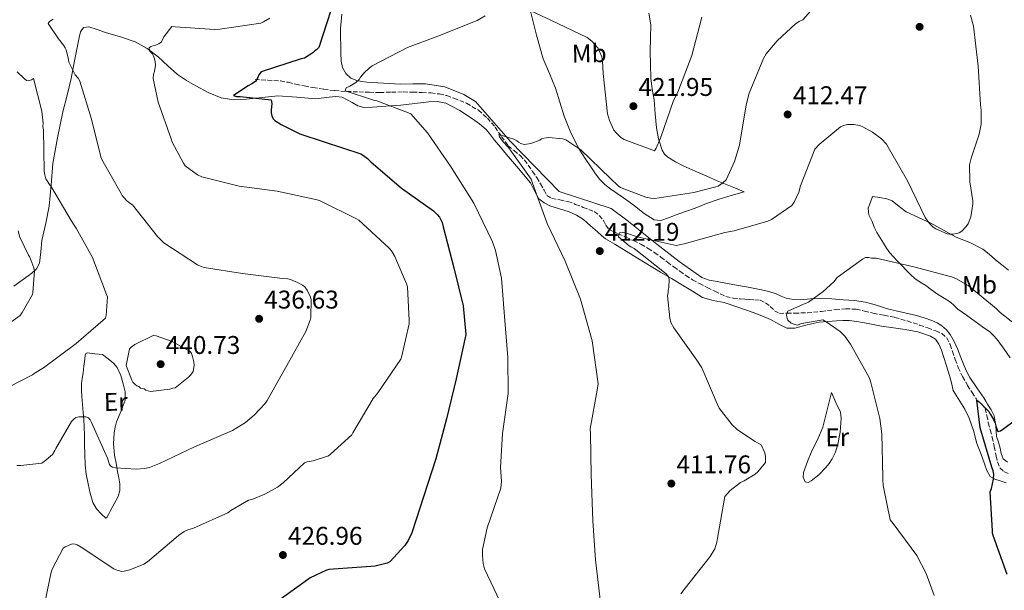
# Model space of a CAD drawing. Units: metres. Extents: x 574443 to 577221, y 4687956 to 4689533.
# Drawn here: x 575973 to 576358, y 4688770 to 4688993 of the extents above; entities that cross this region are included whole.
import ezdxf
from ezdxf.enums import TextEntityAlignment as Align

# ---------------------------------------------------------------- set-up
doc = ezdxf.new("R2010")
doc.units = ezdxf.units.M
doc.header["$MEASUREMENT"] = 0
doc.linetypes.add('DGN Style 3', pattern=[2.435891, 1.739922, -0.695969])
for name, color, linetype, lineweight in [('Cota de punto acotado terreno', 7, 'Continuous', 0), ('Curva de nivel directora', 30, 'Continuous', 30), ('Curva de nivel intermedia', 30, 'Continuous', 0), ('Etiqueta de uso rústico', 92, 'Continuous', 0), ('Línea de cambio de uso (parcela vista)', 92, 'Continuous', 0), ('Punto acotado terreno (símbolo)', 7, 'Continuous', 0), ('Vaguada', 142, 'DGN Style 3', 13)]:
    doc.layers.add(name, color=color, linetype=linetype, lineweight=lineweight)
doc.styles.add('Style-Arial', font='arial.ttf')

# ---------------------------------------------------------------- blocks, each defined once
blk = doc.blocks.new('5PATER')
at = {"layer": 'Punto acotado terreno (símbolo)', "linetype": 'Continuous', "lineweight": 0}
h = blk.add_hatch(color=51, dxfattribs=at)
edge = h.paths.add_edge_path()
edge.add_ellipse((0, 0), major_axis=(-0.11, -0.111), ratio=0.999422, start_angle=0, end_angle=360)

msp = doc.modelspace()

# ---------------------------------------------------------------- linework, layer by layer
at = {"layer": 'Curva de nivel directora', "color": 30, "linetype": 'Continuous', "lineweight": 30, "flags": 128}
for points, elevation in [([(576094.63, 4688996.4), (576089.93, 4688981.97), (576089.11, 4688981.05), (576088.39, 4688980.62), (576087.57, 4688979.88), (576084.42, 4688977.77), (576083.04, 4688977.44), (576067.49, 4688972.43), (576066.49, 4688971.21), (576066.09, 4688970.23), (576065.16, 4688968.65), (576063.79, 4688967.72), (576062.3, 4688966.97), (576056.66, 4688963.12), (576057.81, 4688962.78), (576059.26, 4688962.81), (576071.39, 4688961.43), (576071.54, 4688959.99), (576071.5, 4688958.67), (576071.34, 4688957.7), (576071.31, 4688956.43), (576071.63, 4688955.18), (576072.14, 4688954.04), (576072.81, 4688953.45), (576075.19, 4688951.88), (576082.55, 4688948.23), (576092.06, 4688945), (576106.37, 4688940.35), (576107.4, 4688939.77), (576108.99, 4688938.6), (576110.34, 4688937.3), (576122.23, 4688926.89), (576134.75, 4688918.05), (576136.28, 4688916.64), (576137.09, 4688915.57), (576138.21, 4688913.55), (576138.61, 4688911.81), (576142.79, 4688895.82), (576146.34, 4688880.9), (576147.41, 4688869.73), (576147.08, 4688867.92), (576143.67, 4688852.44), (576139.89, 4688836.83), (576135.75, 4688821.15), (576131.05, 4688806.61), (576126.35, 4688792.19), (576124.84, 4688789.15), (576123.56, 4688787.2), (576117.73, 4688780.82), (576116.65, 4688780.37), (576112.04, 4688779.14), (576110.24, 4688779.1), (576093.89, 4688777.87), (576092.69, 4688777.48), (576086.61, 4688774.59), (576084.59, 4688773.22), (576071.66, 4688763.81)], 425), ([(576353.53, 4688816.43), (576353.02, 4688817.87), (576348.47, 4688833.2), (576347.19, 4688844.13), (576348.09, 4688843.44), (576351.87, 4688839.63), (576352.43, 4688838.4), (576353.7, 4688836.49), (576354.26, 4688835.09), (576354.65, 4688833.51), (576355.39, 4688831.76), (576356.44, 4688832.13), (576357.66, 4688833.04), (576369.87, 4688841.97)], 400), ([(576358.99, 4688775.97), (576353.5, 4688791.15), (576353.3, 4688792.11), (576353.29, 4688793.01), (576352.38, 4688808.22), (576352.83, 4688809.49), (576353.6, 4688813.24), (576353.74, 4688815.11), (576353.53, 4688816.43)], 400)]:
    msp.add_lwpolyline(points, dxfattribs=dict(at, elevation=elevation))
at = {"layer": 'Curva de nivel intermedia', "color": 30, "linetype": 'Continuous', "lineweight": 0, "flags": 128}
for points, elevation in [([(576289.15, 4689004.28), (576279.15, 4688992.76), (576277.71, 4688992.12), (576276.29, 4688991.13), (576269.08, 4688984.48), (576264.85, 4688979.46), (576263.8, 4688977.64), (576258.18, 4688964.04), (576256.95, 4688959.56), (576254.38, 4688943.73), (576252.46, 4688937.31), (576249.11, 4688930.26), (576247.93, 4688929.04), (576246.03, 4688927.79), (576245.08, 4688927.41), (576236.57, 4688925.19), (576221.33, 4688922.96), (576219.76, 4688923.05), (576217.83, 4688923.49), (576207.88, 4688927.14), (576206.9, 4688927.84), (576203.96, 4688930.67), (576192.41, 4688941.88), (576186.55, 4688945.85), (576185.34, 4688946.19), (576179.79, 4688946.8), (576177.87, 4688946.52), (576177.03, 4688946.26), (576176.32, 4688945.76), (576172.86, 4688944.37), (576171.18, 4688944.09), (576170.21, 4688944.07), (576168.88, 4688944.41), (576168.03, 4688944.87), (576167.42, 4688945.46), (576166.2, 4688946.04), (576160.26, 4688947.97), (576160.64, 4688947.01), (576162.01, 4688945.11), (576164.1, 4688942.87), (576172.9, 4688930.52), (576173.53, 4688928.85), (576179.15, 4688913.19), (576186.31, 4688898.41), (576192.27, 4688883.6), (576196.82, 4688867.2), (576199.2, 4688850.51), (576198.77, 4688847.98), (576196.07, 4688832.87), (576196.11, 4688830.95)], 415), ([(576162, 4688762.72), (576154.7, 4688778.1), (576154.18, 4688780.25), (576153.88, 4688783.38), (576153.95, 4688785.67), (576155.82, 4688794.13), (576161.05, 4688809.65), (576161.35, 4688812.42), (576161, 4688817.71), (576161.82, 4688831.09), (576163.91, 4688846.67), (576163.86, 4688860.75), (576162.58, 4688876.74), (576161.31, 4688891.76), (576159.04, 4688902.55), (576157.89, 4688905.9), (576150.6, 4688921.04), (576141.4, 4688935.54), (576132.46, 4688948.61), (576125.93, 4688955.94), (576125.08, 4688956.4), (576112.59, 4688961.08), (576111.38, 4688961.3), (576100.23, 4688965.05), (576100.69, 4688966.14), (576102.12, 4688966.77), (576104.37, 4688968.26), (576105.68, 4688969.37), (576106.26, 4688970.35), (576107.67, 4688972.06), (576109.8, 4688974.03), (576110.86, 4688974.77), (576124.56, 4688981.92), (576136.51, 4688986.37), (576151.8, 4688992.46), (576155.01, 4688994.33)], 420), ([(576171.45, 4688996.95), (576180.69, 4688992.56), (576194.91, 4688985.87), (576196.63, 4688984.46), (576198.97, 4688981.74), (576199.72, 4688980.43), (576200.61, 4688978.28), (576200.88, 4688976.72), (576201.1, 4688971.79), (576202.74, 4688956.05), (576203.52, 4688953.42), (576205.28, 4688949.6), (576206.15, 4688948.53), (576207.99, 4688946.77), (576209.33, 4688945.95), (576221.1, 4688941.49), (576221.8, 4688942.59), (576223.52, 4688946.48), (576228.64, 4688961.15), (576230.26, 4688964.43), (576235.75, 4688978.75), (576239.66, 4688993.76)], 420), ([(576264.27, 4688823.42), (576262.88, 4688826.64), (576261.42, 4688827.34), (576260.56, 4688827.92), (576259.84, 4688828.27), (576253.49, 4688832.59), (576251.52, 4688834.48), (576246.46, 4688840.88), (576245.7, 4688842.67), (576239.63, 4688856.75), (576237.77, 4688859.72), (576228.72, 4688872.3), (576227.6, 4688874.45), (576227.2, 4688876.12), (576226.3, 4688884.9), (576226.52, 4688886.1), (576226.5, 4688887.07), (576226.72, 4688888.15), (576226.89, 4688891.41), (576226.63, 4688892.25), (576225.89, 4688893.31), (576225.03, 4688894.02), (576213.16, 4688903.41), (576211.95, 4688903.99), (576211.22, 4688904.45), (576207.05, 4688907.98), (576207.27, 4688908.83), (576207.62, 4688909.56), (576208.7, 4688909.7), (576210.64, 4688909.26), (576214.4, 4688907.89), (576229.64, 4688904.47), (576232.75, 4688905.13), (576248.67, 4688909.67), (576252.27, 4688910.22), (576265.44, 4688914.1), (576266.87, 4688914.73), (576274.83, 4688920.19), (576275.76, 4688921.53), (576277.61, 4688925.42), (576278.28, 4688927.85), (576283.89, 4688942.17), (576285.54, 4688944.01), (576293.83, 4688950.92), (576295.02, 4688951.42), (576296.58, 4688951.81), (576299.1, 4688951.87), (576301.4, 4688951.43), (576302.61, 4688950.97), (576306.39, 4688948.88), (576309.93, 4688946.19), (576311.78, 4688944.18), (576312.53, 4688942.99), (576320.02, 4688929.78), (576326.93, 4688915.47), (576328.67, 4688913.1), (576330.14, 4688911.68), (576331.11, 4688911.1), (576335.61, 4688909.14), (576336.45, 4688908.92), (576337.9, 4688908.95), (576340.3, 4688909.48), (576341.25, 4688910.1), (576342.9, 4688911.82), (576343.72, 4688913.04), (576344.74, 4688915.71), (576345.61, 4688920.78), (576345.58, 4688921.99), (576344.47, 4688929.43), (576344.33, 4688936.05), (576344.88, 4688938.71), (576348.06, 4688948.04), (576348.83, 4688951.91), (576348.83, 4688957.45), (576348.55, 4688959.49), (576347.64, 4688974.64), (576345.88, 4688990.26), (576344.71, 4688994.57)], 410), ([(575982.15, 4688761.12), (575985.32, 4688776.77), (575985.78, 4688778.05), (575990.07, 4688786.2), (575990.84, 4688786.69), (575993.52, 4688787.89), (575994.73, 4688787.74), (575995.52, 4688787.51), (575997.04, 4688786.58), (576009.91, 4688778.17), (576010.76, 4688777.77), (576013, 4688777.15), (576013.91, 4688777.23), (576016.12, 4688777.76), (576021.62, 4688779.92), (576023.04, 4688780.91), (576035.11, 4688791.21), (576037.37, 4688792.7), (576038.8, 4688793.33), (576040.96, 4688793.97), (576054.44, 4688800.02), (576055.62, 4688800.95), (576062.46, 4688804.94), (576063.72, 4688805.27), (576068.8, 4688807.3), (576073.86, 4688810.11), (576076.05, 4688811.72), (576084.32, 4688819.53), (576085.46, 4688819.92), (576087.79, 4688820.38), (576093.71, 4688822.37), (576094.54, 4688822.93), (576102.82, 4688830.5), (576103.28, 4688831.35), (576111.26, 4688844.7), (576113.08, 4688846.9), (576121.96, 4688860.15), (576122.42, 4688861.36), (576125.23, 4688873.94), (576125.33, 4688875.26), (576124.58, 4688888.43), (576124.25, 4688889.57), (576119.7, 4688900.25), (576118.34, 4688902.39), (576117.29, 4688903.63), (576105.63, 4688914.41), (576104.66, 4688914.99), (576090.49, 4688921.99), (576089.28, 4688922.39), (576073.74, 4688925.75), (576058.83, 4688927.73), (576044.25, 4688931.35), (576042.61, 4688932.1), (576037.78, 4688935.73), (576037.1, 4688936.68), (576032.66, 4688944.9), (576032.21, 4688946.21), (576027.16, 4688960.5), (576025.17, 4688969.85), (576025.38, 4688971.48), (576025.72, 4688972.51), (576026.15, 4688975.04), (576026.06, 4688976.43), (576025.67, 4688977.86), (576024.91, 4688979.41), (576023.8, 4688980.65), (576023.72, 4688981.74), (576024.37, 4688982.35), (576026.11, 4688982.81), (576027.48, 4688983.38), (576028.43, 4688984.18), (576029.35, 4688986.06), (576032.58, 4688990.16), (576033.85, 4688990.01), (576049.34, 4688989), (576051.26, 4688989.16), (576067.29, 4688991.47), (576068.36, 4688991.91), (576070.8, 4688993.35)], 430), ([(576001.11, 4688953.87), (575996.54, 4688968.76), (575995.85, 4688969.89), (575994.68, 4688971.31), (575992.29, 4688976.2), (575992.15, 4688977.28), (575991.17, 4688981.05), (575990.85, 4688981.83), (575990.23, 4688982.9), (575988.2, 4688985.27), (575984.16, 4688991.33), (575984.75, 4688992.06), (575986.17, 4688993.05)], 435), ([(575963.97, 4688846.74), (575978.03, 4688853.95), (575978.74, 4688854.5), (575982.42, 4688856.68), (575995.11, 4688866.21), (576006.59, 4688876.14), (576006.81, 4688877.16), (576007.33, 4688884.4), (576007, 4688885.42), (576001.47, 4688899.81), (575995.16, 4688911.36), (575994.3, 4688912.49), (575993.23, 4688914.33), (575985.51, 4688927.3), (575984.95, 4688927.95), (575983.27, 4688930.62), (575982.82, 4688932.18), (575982.67, 4688933.62), (575982.34, 4688949.69), (575982.13, 4688951.07), (575982.17, 4688952.39), (575981.71, 4688957.02), (575978.5, 4688969.78), (575977.61, 4688969.28), (575976.6, 4688968.89), (575975.69, 4688969.06), (575974.9, 4688969.64), (575972.01, 4688972.41)], 440), ([(575971.95, 4688818.55), (575973.52, 4688818.47), (575981.69, 4688819.47), (575982.58, 4688820.03), (575985.89, 4688822.87), (575986.83, 4688824.33), (575987.17, 4688825.18), (575993.34, 4688835.78), (575994.34, 4688836.83), (575995.05, 4688837.26), (575996.19, 4688837.53), (575998.96, 4688837.58), (575999.99, 4688837.12), (576000.61, 4688836.41), (576001.17, 4688835.34), (576007.41, 4688821.38), (576008.13, 4688818.87), (576008.62, 4688818.22), (576009.35, 4688817.87), (576010.44, 4688817.65), (576018.58, 4688817.09), (576021.82, 4688817.34), (576023.8, 4688817.8), (576027.68, 4688819.26), (576041.33, 4688825.86), (576056.19, 4688832.24), (576061.25, 4688835.29), (576064.74, 4688838.19), (576069.04, 4688842.8), (576069.74, 4688843.96), (576077.47, 4688857.66), (576084.85, 4688870.87), (576086.62, 4688875.36), (576086.78, 4688876.32), (576087, 4688883.37), (576086.74, 4688884.27), (576085.42, 4688887.01), (576084.49, 4688888.38), (576083.63, 4688889.02), (576081.69, 4688890.13), (576078.96, 4688891.22), (576077.81, 4688891.49), (576075.75, 4688891.69), (576060.13, 4688893.6), (576045.15, 4688895.95), (576043.69, 4688896.4), (576042.54, 4688896.98), (576029.36, 4688905.62), (576027.52, 4688907.39), (576026.96, 4688908.1), (576017.08, 4688920.42), (576016.11, 4688921.06), (576014.82, 4688922.18), (576013.15, 4688924.13), (576012.66, 4688924.91), (576005.1, 4688938.18), (576004.72, 4688939.19), (576001.11, 4688953.87)], 435), ([(575965.47, 4688871.58), (575973.18, 4688877.21), (575974, 4688878.31), (575978.01, 4688885.44), (575978.17, 4688886.22), (575978.85, 4688894.6), (575978.58, 4688895.74), (575976.99, 4688899.98), (575976.5, 4688900.69), (575973.16, 4688907.79), (575972.51, 4688910.25)], 445), ([(576364.9, 4688871.57), (576356.22, 4688878.38), (576354.74, 4688879.92), (576343.72, 4688888.84), (576338.97, 4688891.63), (576337.27, 4688892.32), (576322.51, 4688896.24), (576307.75, 4688899.55), (576305.94, 4688899.63), (576304.85, 4688899.85), (576303.65, 4688899.83), (576302.46, 4688899.2), (576292.61, 4688892.02), (576291.2, 4688890.3), (576287.07, 4688886.49), (576281.37, 4688882.4), (576280.18, 4688881.89), (576279.34, 4688881.64), (576273.26, 4688878.86), (576272.8, 4688877.41), (576272.94, 4688876.45), (576273.33, 4688875.37)], 405), ([(576273.33, 4688875.37), (576274.55, 4688874.2), (576275.65, 4688873.74), (576276.98, 4688873.4), (576278.77, 4688874.04), (576286.93, 4688875.41), (576288.27, 4688874.71), (576293.76, 4688870.85), (576295.61, 4688869.08), (576297.72, 4688866), (576305.09, 4688852.9), (576305.6, 4688851.47), (576309.26, 4688836.86), (576309.99, 4688830.85), (576310.45, 4688814), (576310.35, 4688813.04), (576310.52, 4688810.76), (576313.32, 4688797.33), (576314.43, 4688795.91), (576323.71, 4688783.33), (576327.35, 4688776.3), (576330.53, 4688767.7)], 405), ([(576024.19, 4688847.4), (576022.38, 4688847.97), (576021.64, 4688848.44), (576020.31, 4688848.77), (576019.58, 4688849.36), (576018.85, 4688849.7), (576018.12, 4688850.17), (576017.26, 4688851.12), (576016.88, 4688851.83), (576014.72, 4688857.56), (576016.03, 4688864.09), (576016.62, 4688864.83), (576018.04, 4688865.82), (576025.43, 4688869.46), (576026.4, 4688869.24), (576032.59, 4688866.96), (576039.65, 4688863.13), (576040.15, 4688862.29), (576040.65, 4688861.1), (576041.17, 4688859.07), (576041.2, 4688857.74), (576040.89, 4688855.33), (576039.83, 4688853.86), (576039.01, 4688853), (576033.79, 4688848.92), (576032.95, 4688848.79), (576031.76, 4688848.4), (576024.19, 4688847.4)], 440), ([(576196.11, 4688830.95), (576196.43, 4688814.82), (576197.04, 4688796.9), (576198.07, 4688781.63), (576199.95, 4688766.13)], 415), ([(576231.43, 4688768.34), (576233.2, 4688770.54), (576242.94, 4688782.9), (576244.68, 4688785.94), (576245.59, 4688788.61), (576245.8, 4688790.18), (576248.6, 4688806.37), (576250.72, 4688808.7), (576254.75, 4688811.91), (576256.18, 4688812.54), (576260.46, 4688815.16), (576261.53, 4688816.02), (576264.58, 4688819.7), (576264.54, 4688822.1), (576264.27, 4688823.42)], 410)]:
    msp.add_lwpolyline(points, dxfattribs=dict(at, elevation=elevation))
at = {"layer": 'Línea de cambio de uso (parcela vista)', "color": 92, "linetype": 'Continuous', "lineweight": 0}
for points in [[(576356.67, 4688823.21, 399.55), (576356.31, 4688825.33, 399.88), (576355.55, 4688827.61, 399.95), (576354.8, 4688829.88, 400.02), (576354.54, 4688833.98, 400.29), (576353.93, 4688837.97, 400.51), (576352.69, 4688840.27, 400.52), (576351.37, 4688842.51, 400.51), (576350.65, 4688843.73, 400.55), (576349.91, 4688844.94, 400.58), (576347.18, 4688848.93, 400.65), (576344.46, 4688852.94, 400.72), (576343.29, 4688855.18, 400.83), (576342.26, 4688857.48, 400.94), (576340.95, 4688860.8, 400.97), (576339.65, 4688864.13, 401.01), (576338.3, 4688866.97, 401.1), (576336.72, 4688869.71, 401.29), (576335.28, 4688871.6, 401.49), (576333.48, 4688873.17, 401.71), (576331.58, 4688874.32, 401.92), (576329.56, 4688875.2, 402.13), (576326.55, 4688876.28, 402.39), (576323.52, 4688877.2, 402.63), (576317.86, 4688878.5, 403.96), (576312.19, 4688879.79, 405.09), (576307.95, 4688881.2, 405.14), (576303.67, 4688882.44, 405.17), (576299.28, 4688882.97, 405.23), (576294.84, 4688883.31, 405.31), (576290.43, 4688883.62, 405.57), (576286.02, 4688883.84, 405.87), (576282.14, 4688883.63, 405.81), (576278.27, 4688883.33, 405.73), (576275.43, 4688883.42, 405.85), (576272.62, 4688883.92, 406.08), (576270.64, 4688884.75, 406.36), (576268.7, 4688885.6, 406.65), (576265.9, 4688886.52, 406.97), (576263.03, 4688887.25, 407.21), (576257.72, 4688888.21, 407.4), (576252.41, 4688889.15, 407.49), (576249.05, 4688889.78, 407.47), (576245.69, 4688890.43, 407.49), (576242.55, 4688891, 408.14), (576239.66, 4688892.07, 408.97), (576230.8, 4688898.27, 410.76), (576222.12, 4688905.11, 412), (576216.22, 4688909.76, 412.4), (576210.3, 4688914.39, 412.64), (576204.22, 4688919.03, 412.72), (576183.88, 4688925.64, 412.85), (576164.9, 4688945.2, 414.78), (576151.18, 4688960.78, 417.22), (576146.66, 4688963.6, 417.43), (576139.27, 4688966.5, 417.53), (576131.65, 4688967.79, 417.78), (576126.75, 4688967.69, 418.98), (576121.78, 4688967.59, 420.04), (576115.25, 4688967.99, 420.11), (576108.72, 4688968.39, 420.04), (576106.78, 4688968.7, 420.18), (576104.83, 4688969.01, 420.32), (576102.5, 4688969.91, 420.58), (576100.55, 4688971.75, 420.89), (576099.17, 4688974.13, 421.13), (576098.68, 4688976.64, 421.38), (576098.62, 4688979.63, 421.94), (576098.56, 4688982.63, 422.58), (576098.49, 4688985.99, 422.98), (576098.43, 4688989.33, 423.42), (576098.68, 4688992.16, 424.05), (576099.02, 4688994.98, 424.69)], [(576223.7, 4688914.31, 412.57), (576220.99, 4688914.5, 412.74), (576217.09, 4688917.01, 413.19), (576213.36, 4688920.09, 413.55), (576211.21, 4688921.64, 413.49), (576209.06, 4688923.18, 413.41), (576206.56, 4688924.89, 413.65), (576204.06, 4688926.6, 413.91), (576201.78, 4688928.36, 413.89), (576199.75, 4688930.39, 413.91), (576198.06, 4688932.61, 414.25), (576196.49, 4688934.91, 414.61), (576194.06, 4688938.53, 414.86), (576191.75, 4688942.22, 415.11), (576188.5, 4688948.55, 416.12), (576185.85, 4688955.14, 417.08), (576184.15, 4688960.57, 416.93), (576182.46, 4688966, 416.8), (576180.06, 4688971.78, 417.29), (576177.64, 4688977.54, 417.78), (576175.07, 4688986.81, 418.41), (576172.68, 4688996.13, 419.05)], [(576218.97, 4688995.33, 423.55), (576219.68, 4688990.73, 423.14), (576219.65, 4688985.62, 422.72), (576219.53, 4688980.5, 422.37), (576219.57, 4688975.21, 422.32), (576219.75, 4688969.93, 422.37), (576220.31, 4688965.7, 422.15), (576220.98, 4688961.5, 421.8), (576221.45, 4688956.04, 420.96), (576221.9, 4688950.58, 420.04), (576222.74, 4688946.17, 420.24), (576224.2, 4688941.82, 420.18), (576225.09, 4688940.24, 419.63), (576226.37, 4688939.04, 419.05), (576229.31, 4688937.2, 418.08), (576232.43, 4688935.64, 417.22), (576237.05, 4688933.61, 416.28), (576241.68, 4688931.59, 415.46), (576245.6, 4688929.87, 414.96), (576249.51, 4688928.23, 414.26), (576252.88, 4688926.89, 413.31), (576256.26, 4688925.54, 412.36), (576251.18, 4688924.03, 412.39), (576246.1, 4688922.52, 412.43), (576241.53, 4688920.9, 412.35), (576237, 4688919.16, 412.29), (576233.32, 4688917.85, 412.35), (576229.65, 4688916.54, 412.43), (576226.66, 4688915.34, 412.49), (576223.7, 4688914.31, 412.57)], [(575996.34, 4688985.78, 433.16), (575996.83, 4688988.07, 432.99), (575998.02, 4688989.69, 432.81), (576000.04, 4688989.95, 432.73), (576003.3, 4688989, 432.73), (576006.53, 4688987.75, 432.6), (576012.44, 4688986.08, 431.32), (576018.23, 4688984.11, 429.85), (576022.86, 4688981.54, 429.12), (576027.17, 4688978.3, 428.58), (576030.93, 4688974.79, 428.6), (576034.71, 4688971.4, 428.58), (576038.2, 4688969.08, 427.49), (576041.85, 4688966.96, 426.47), (576046.66, 4688964.33, 426.1), (576051.82, 4688962.23, 425.76), (576056.76, 4688961.54, 425.5), (576061.7, 4688961.72, 425.2), (576067.86, 4688962.45, 424.66), (576074.01, 4688963.03, 424.07), (576081.43, 4688962.56, 423.44), (576088.84, 4688961.92, 422.8), (576094.01, 4688962.53, 421.82), (576096.56, 4688962.8, 421.23), (576099.06, 4688962.48, 420.83), (576101.05, 4688961.54, 420.65), (576102.98, 4688960.44, 420.47), (576105.24, 4688959.15, 420.23), (576107.6, 4688958.42, 419.98), (576110.94, 4688958.63, 419.66), (576114.29, 4688958.91, 419.35), (576118.17, 4688959.16, 419.07), (576122.04, 4688959.42, 418.85), (576127.49, 4688960.02, 418.58), (576132.94, 4688960.7, 418.29), (576136.3, 4688960.82, 417.96), (576139.65, 4688960.13, 417.58), (576145.09, 4688957.33, 417.19), (576150, 4688953.99, 416.81), (576152.83, 4688952.09, 415.91), (576155.37, 4688949.87, 415.05), (576157, 4688947.81, 414.97), (576158.63, 4688945.71, 414.91), (576160.98, 4688942.93, 414.66), (576163.32, 4688940.16, 414.41), (576168.02, 4688934.62, 414.09), (576172.72, 4688929.07, 413.92), (576174.32, 4688925.93, 414.25), (576176.02, 4688922.79, 414.48), (576178.01, 4688921.17, 414.21), (576180.3, 4688920.06, 413.92), (576184.04, 4688918.92, 413.57), (576187.75, 4688917.74, 413.28), (576190.73, 4688916.42, 413.24), (576193.46, 4688914.68, 413.21), (576196.16, 4688912.28, 413.03), (576198.84, 4688909.86, 412.79), (576200.43, 4688908.44, 412.61), (576202.07, 4688907.1, 412.44), (576203.83, 4688906.05, 412.33), (576205.64, 4688905.06, 412.23), (576214.56, 4688899.58, 411.33), (576223.49, 4688894.14, 410.25), (576227.77, 4688891.58, 409.6), (576232.06, 4688889.02, 408.98), (576235.98, 4688886.62, 408.69), (576239.91, 4688884.25, 408.42), (576244.06, 4688883.08, 407.97), (576248.41, 4688882.3, 407.57), (576254.1, 4688880.35, 407.29), (576259.77, 4688878.3, 407.01), (576263.16, 4688876.98, 406.8), (576266.53, 4688875.62, 406.59), (576269.71, 4688873.73, 406.44), (576272.94, 4688872.22, 406.23), (576276.05, 4688872.25, 405.85), (576280.79, 4688873.51, 405.06), (576285.58, 4688874.6, 404.26), (576288.92, 4688874.86, 403.76), (576292.27, 4688875.09, 403.34), (576294.74, 4688875.22, 403.3), (576297.21, 4688875.19, 403.34), (576300.22, 4688874.79, 403.22), (576303.22, 4688874.25, 403.06), (576306.58, 4688873.61, 402.75), (576309.94, 4688872.97, 402.5), (576314.53, 4688872.33, 402.46), (576319.14, 4688871.75, 402.5), (576324.15, 4688870.77, 402.59), (576329.06, 4688869.13, 402.64), (576330.98, 4688867.87, 402.54), (576332.3, 4688866.02, 402.36), (576333.31, 4688863.6, 402.08), (576334.16, 4688861.13, 401.86), (576335.34, 4688857.46, 401.85), (576336.42, 4688853.77, 401.86), (576337.19, 4688850.79, 401.83), (576337.96, 4688847.81, 401.72), (576342.51, 4688840.49, 401.55), (576344.17, 4688837, 401.37), (576345.81, 4688832.15, 401.29)], [(575970.81, 4688888.67, 445.39), (575976.37, 4688892.65, 445.22), (575977.83, 4688893.73, 444.66), (575979.68, 4688895.44, 443.01), (575980.85, 4688897.68, 441.84), (575981.38, 4688902.06, 441.25), (575981.73, 4688906.51, 440.78), (575983.26, 4688913.23, 440.18), (575984.63, 4688919.97, 439.58), (575985.32, 4688928.27, 438.84), (575986.06, 4688936.57, 438.1), (575987.79, 4688946.68, 436.85), (575989.88, 4688956.74, 435.56), (575991.55, 4688963.29, 434.95), (575993.14, 4688969.85, 434.36), (575993.94, 4688973.92, 433.93), (575994.74, 4688977.99, 433.52), (575996.34, 4688985.78, 433.16)], [(576360.17, 4688860.67, 400.87), (576357.78, 4688863.95, 401.14), (576355.45, 4688867.27, 401.43), (576353.92, 4688869.11, 401.54), (576352.21, 4688870.73, 401.64), (576349.37, 4688872.79, 402.25), (576346.49, 4688874.84, 402.77), (576343.09, 4688877.24, 402.74), (576339.69, 4688879.64, 402.7), (576338.25, 4688881.02, 402.69), (576336.81, 4688882.4, 402.7), (576334.32, 4688883.95, 402.92), (576331.82, 4688885.47, 403.19), (576329.49, 4688887.19, 403.15), (576327.16, 4688888.91, 403.12), (576324.99, 4688890.24, 403.28), (576322.88, 4688891.64, 403.54), (576321.21, 4688893.14, 403.86), (576319.64, 4688894.75, 404.18), (576317.84, 4688896.65, 404.53), (576316.04, 4688898.55, 404.88), (576314.57, 4688900.1, 405.23), (576313.15, 4688901.67, 405.59), (576311.82, 4688903.52, 405.9), (576310.61, 4688905.49, 406.15), (576309.31, 4688907.56, 406.37), (576308.06, 4688909.67, 406.58), (576307.07, 4688911.72, 406.83), (576306.21, 4688913.86, 407.07), (576304.96, 4688916.5, 407.2), (576304.69, 4688919.12, 407.21), (576305.53, 4688921.43, 407.17), (576306.36, 4688923.74, 407.14), (576309.19, 4688923.27, 407.6), (576312.02, 4688922.8, 408.06), (576314.06, 4688921.97, 408.37), (576316.74, 4688919.74, 408.73), (576319.53, 4688917.66, 409.04), (576324.34, 4688915.5, 409.5), (576329.14, 4688913.27, 409.82), (576334.13, 4688910.56, 409.82), (576339.12, 4688907.83, 409.47), (576344.38, 4688905.65, 408.88), (576349.44, 4688903.11, 408.13), (576351.99, 4688901.08, 407.42), (576354.46, 4688898.98, 406.86), (576356.98, 4688896.94, 406.8), (576359.48, 4688894.85, 406.79)], [(576006.69, 4688797.97, 432.01), (576004.97, 4688799.52, 432.31), (576003.08, 4688801.65, 432.62), (576001.7, 4688804.04, 432.87), (576000.61, 4688807.69, 433.08), (575999.79, 4688811.4, 433.29), (575999.03, 4688815.08, 433.51), (575998.59, 4688818.78, 433.72), (575998.5, 4688822.83, 433.75), (575998.42, 4688826.89, 433.86), (575998.35, 4688830.23, 434.2), (575998.28, 4688833.58, 434.56), (575998.09, 4688836.4, 434.84), (575997.82, 4688839.21, 435.13), (575997.57, 4688842.39, 435.61), (575997.34, 4688845.55, 436.26), (575997.19, 4688848.01, 437.05), (575997.24, 4688850.48, 437.74), (575997.52, 4688852.6, 437.89), (575997.86, 4688854.73, 437.95), (575998.16, 4688857.38, 437.94), (575998.45, 4688860.03, 437.95), (575998.64, 4688861.67, 438.56), (575998.91, 4688862.3, 438.96), (575999.46, 4688862.52, 439.15), (576002.46, 4688862.22, 439.18), (576005.47, 4688861.93, 439.22), (576007.62, 4688860.21, 439.29), (576009.77, 4688858.49, 439.36), (576011.19, 4688856.86, 439.4), (576012.52, 4688853.75, 439.39), (576013.45, 4688850.46, 439.22), (576014.28, 4688847.28, 438.43), (576014.29, 4688844.13, 437.52), (576012.69, 4688839.87, 436.82), (576010.94, 4688835.6, 436.11), (576010.36, 4688833.5, 435.74), (576009.96, 4688831.35, 435.41), (576009.75, 4688826.94, 435.16), (576010.14, 4688822.54, 435.06), (576010.73, 4688819.38, 434.89), (576011.33, 4688816.22, 434.7), (576011.75, 4688813.76, 434.42), (576012.13, 4688811.3, 434), (576012.22, 4688808.78, 433.34), (576011.53, 4688806.35, 432.73), (576010.01, 4688803.48, 432.49), (576008.47, 4688800.65, 432.31), (576007.79, 4688799.38, 432.09), (576007.11, 4688798.15, 431.95), (576006.69, 4688797.97, 432.01)], [(576290.34, 4688847.03, 406.83), (576288.68, 4688840.26, 407.4), (576287.01, 4688833.5, 407.96), (576285.04, 4688828.82, 408.22), (576282.63, 4688824.27, 408.38), (576280.92, 4688820.05, 408.61), (576279.44, 4688815.79, 408.74), (576279.25, 4688813.98, 408.63), (576279.99, 4688812.2, 408.48), (576281.17, 4688811.88, 408.39), (576282.39, 4688812.49, 408.31), (576285.33, 4688814.93, 408.2), (576288.05, 4688817.65, 408.05), (576289.42, 4688819.3, 407.76), (576290.63, 4688821.07, 407.42), (576291.83, 4688823.53, 407.08), (576292.69, 4688826.16, 406.81), (576293.75, 4688831.58, 406.48), (576294.15, 4688837.01, 406.29), (576293.86, 4688839.4, 406.27), (576292.1, 4688843.21, 406.55), (576290.34, 4688847.03, 406.83)], [(576345.81, 4688832.15, 401.29), (576347.19, 4688827.19, 401.23), (576348.66, 4688823.16, 400.97), (576350.17, 4688819.14, 400.66), (576351.01, 4688816.57, 400.61), (576352.39, 4688814.25, 400.52), (576354.24, 4688813.2, 400.19), (576356.3, 4688812.57, 399.82), (576358.61, 4688811.73, 399.56)], [(576359.11, 4688819.79, 399.06), (576357.45, 4688821.12, 399.17), (576356.67, 4688823.21, 399.55)]]:
    msp.add_polyline3d(points, dxfattribs=at)
at = {"layer": 'Vaguada', "color": 142, "linetype": 'DGN Style 3', "lineweight": 13}
for points in [[(576065.05, 4688969.37, 424.01), (576069.99, 4688969.12, 423.34), (576074.93, 4688968.87, 422.67), (576077.95, 4688968.33, 422.14), (576080.95, 4688967.58, 421.62), (576084.3, 4688966.93, 421.23), (576087.67, 4688966.3, 420.91), (576091.91, 4688965.59, 420.57), (576096.16, 4688965.07, 420.21), (576100.92, 4688964.74, 419.72), (576105.69, 4688964.55, 419.22), (576109.74, 4688964.43, 418.83), (576113.8, 4688964.37, 418.52), (576118.38, 4688964.45, 418.29), (576122.97, 4688964.55, 418.09), (576126.67, 4688964.49, 417.89), (576130.37, 4688964.35, 417.67), (576133.74, 4688964.15, 417.38), (576137.08, 4688963.78, 417.11), (576139.95, 4688963.11, 416.96), (576142.76, 4688962.13, 416.82), (576147.73, 4688960.11, 416.52), (576152.37, 4688957.39, 416.19), (576155.84, 4688954.3, 415.83), (576158.85, 4688950.82, 415.41), (576161.35, 4688947.13, 414.94), (576163.94, 4688943.52, 414.5), (576166.26, 4688941.63, 414.3), (576168.6, 4688939.74, 414.14), (576170.29, 4688937.89, 414.03), (576171.85, 4688935.93, 413.93), (576173.52, 4688933.52, 413.86), (576175.12, 4688931.06, 413.79), (576176.6, 4688928.62, 413.71), (576178.04, 4688926.18, 413.58), (576179.14, 4688924.09, 413.23), (576180.98, 4688922.94, 413.01), (576184.14, 4688922.38, 412.7), (576187.3, 4688921.78, 412.38), (576190.32, 4688920.61, 412.06), (576193.34, 4688919.44, 411.75), (576195.48, 4688918.61, 411.45), (576197.6, 4688917.76, 411.18), (576199.57, 4688916.28, 411.13), (576201.2, 4688914.31, 411.11), (576202.17, 4688912.43, 411.01), (576203.39, 4688910.83, 410.9), (576205.16, 4688909.94, 410.78), (576206.95, 4688909.14, 410.62), (576209.97, 4688907.8, 410), (576212.99, 4688906.44, 409.35), (576215.88, 4688905.01, 409.02), (576218.7, 4688903.38, 408.79), (576221.24, 4688901.72, 408.65), (576223.7, 4688899.96, 408.5), (576226.21, 4688898.07, 408.29), (576228.72, 4688896.18, 408.08), (576231.03, 4688894.45, 407.91), (576233.37, 4688892.75, 407.73), (576235.99, 4688891.12, 407.42), (576238.72, 4688889.69, 407.09), (576241.74, 4688888.15, 406.83), (576244.78, 4688886.63, 406.67), (576246.88, 4688885.58, 406.63), (576249.05, 4688884.61, 406.6), (576251.85, 4688883.92, 406.57), (576254.71, 4688883.66, 406.53), (576256.47, 4688883.52, 406.44), (576258.24, 4688883.38, 406.32), (576260.36, 4688883.28, 406.35), (576262.48, 4688883.12, 406.32), (576264.54, 4688882.17, 405.92), (576266.4, 4688880.73, 405.47), (576268.1, 4688879.03, 405.14), (576269.98, 4688877.98, 404.84), (576272.97, 4688878.04, 404.51), (576275.97, 4688878.1, 404.27), (576278.44, 4688878.15, 404.2), (576280.91, 4688878.2, 404.13), (576286.37, 4688878.75, 403.56), (576291.81, 4688879.48, 403.08), (576295.88, 4688879.8, 402.97), (576299.92, 4688879.64, 402.86), (576303.29, 4688878.88, 402.77), (576306.65, 4688878.02, 402.65), (576310.9, 4688877.27, 402.21), (576315.15, 4688876.43, 401.67), (576319.96, 4688875.03, 401.27), (576324.73, 4688873.45, 401.03), (576327.93, 4688872.32, 401), (576331.12, 4688871.11, 401.03), (576333.51, 4688870.07, 401.13), (576335.41, 4688868.38, 401.17), (576336.66, 4688865.8, 401.04), (576337.63, 4688863.13, 400.89), (576338.72, 4688859.97, 400.75), (576339.87, 4688856.83, 400.61), (576341.59, 4688853.29, 400.4), (576343.54, 4688849.85, 400.18), (576345.31, 4688847.03, 400.18), (576347.18, 4688844.29, 400.18)], [(576348.93, 4688842.64, 399.84), (576350.42, 4688840.83, 399.48), (576351.07, 4688838.03, 399.33), (576351.59, 4688835.21, 399.27), (576352.36, 4688832.41, 399.33), (576353.12, 4688829.6, 399.34), (576353.92, 4688825.92, 399.1), (576354.68, 4688822.23, 398.77), (576355.23, 4688819.91, 398.53), (576356.18, 4688817.67, 398.28), (576357.75, 4688816.17, 398.24), (576359.75, 4688815.28, 398.21)]]:
    msp.add_polyline3d(points, dxfattribs=at)

# ---------------------------------------------------------------- block references
at = {"layer": 'Punto acotado terreno (símbolo)', "color": 7, "linetype": 'Continuous', "lineweight": 0, "xscale": 10, "yscale": 10, "zscale": 10}
for p in [(576324.77, 4688990.01, 412.04), (576212.91, 4688959.01, 421.95), (576273.2, 4688955.77, 412.47), (576199.77, 4688902.36, 412.18), (576066.63, 4688875.88, 436.63), (576028.14, 4688858.14, 440.73), (576227.74, 4688811.46, 411.76), (576075.92, 4688783.54, 426.96)]:
    msp.add_blockref('5PATER', p, dxfattribs=at)

# ---------------------------------------------------------------- texts
at = {"layer": 'Cota de punto acotado terreno', "color": 7, "linetype": 'Continuous', "lineweight": 0, "style": 'Style-Arial'}
for s, p in [('421.95', (576214.9, 4688963.01, 421.95)), ('412.47', (576275.25, 4688959.77, 412.47)), ('412.19', (576201.75, 4688906.36, 412.18)), ('436.63', (576068.61, 4688879.88, 436.63)), ('440.73', (576030.13, 4688862.14, 440.73)), ('411.76', (576229.73, 4688815.46, 411.76)), ('426.96', (576077.9, 4688787.54, 426.96))]:
    msp.add_text(s, height=7, dxfattribs=at).set_placement(p)
at = {"layer": 'Etiqueta de uso rústico', "color": 92, "linetype": 'Continuous', "lineweight": 0, "style": 'Style-Arial'}
for s, p in [('Mb', (576195.6378, 4688979.6263, 419.35)), ('Mb', (576348.1878, 4688889.1563, 405.26)), ('Er', (576010.573, 4688843.4317, 436.84)), ('Er', (576292.573, 4688829.5717, 407.35))]:
    msp.add_text(s, height=7, rotation=1.16281, dxfattribs=at).set_placement(p, align=Align.MIDDLE_CENTER)

doc.saveas('drawing.dxf')
